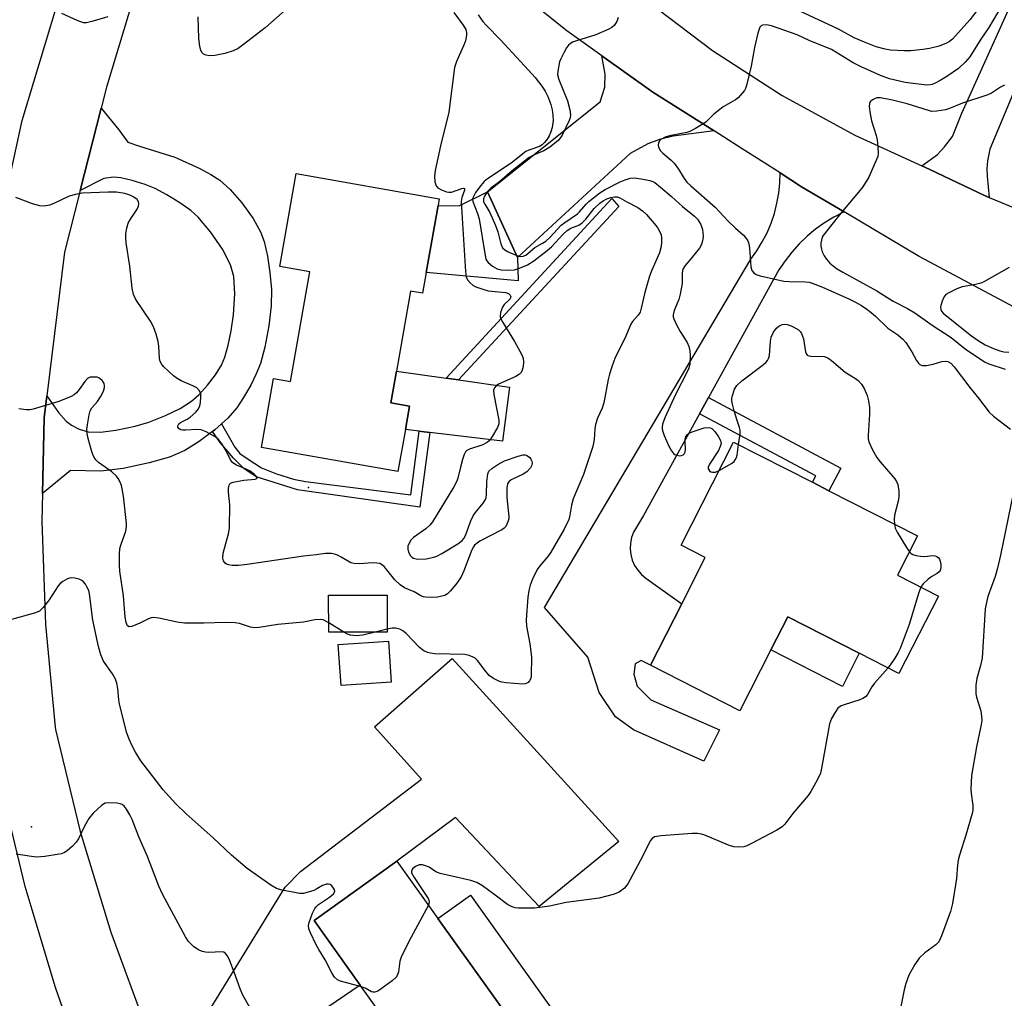
# Model space of a CAD drawing. Units: inches. Extents: x 1309761 to 1315761, y 509449 to 513449.
# Drawn here: x 1310926 to 1311183, y 512210 to 512466 of the extents above; entities that cross this region are included whole.
import ezdxf

# ---------------------------------------------------------------- set-up
doc = ezdxf.new("R2010")
doc.units = ezdxf.units.IN
doc.header["$MEASUREMENT"] = 0
for name, color, linetype in [('BLDG-Footprint', 5, 'Continuous'), ('CULTRL-Pad', 6, 'Continuous'), ('ELEV-Spot Elevation', 7, 'Continuous'), ('TRANS-Driveway', 251, 'Continuous'), ('TRANS-Non Street Sidewalk', 7, 'Continuous'), ('TRANS-Road', 130, 'Continuous'), ('Undefined', 1, 'Continuous')]:
    doc.layers.add(name, color=color, linetype=linetype)

msp = doc.modelspace()

# ---------------------------------------------------------------- linework, layer by layer
at = {"layer": 'BLDG-Footprint'}
for points, elevation in [([(1311032.13, 512400.06), (1311031.17, 512394.62), (1311028.04, 512395.17), (1311024.35, 512374.25), (1311022.89, 512365.96), (1311027.75, 512365.1), (1311026.67, 512358.94), (1311024.73, 512347.95), (1310989.04, 512354.23), (1310992.21, 512372.27), (1310996.65, 512371.49), (1311001.7, 512400.23), (1310993.81, 512401.62), (1310998.09, 512425.94), (1311035.52, 512419.36), (1311035.22, 512417.6)], 431.32), ([(1311166.08, 512315.37), (1311155.74, 512295.1), (1311145.36, 512300.4), (1311126.67, 512309.93), (1311122.26, 512301.29), (1311114.14, 512285.37), (1311090.75, 512297.29), (1311098.96, 512313.38), (1311105.12, 512325.45), (1311098.78, 512328.68), (1311112.54, 512355.65), (1311133.12, 512345.15), (1311137.46, 512342.93), (1311160.63, 512331.12), (1311155.38, 512320.83)], 426.45), ([(1311021.88, 512305.93), (1311006.6, 512305.9), (1311006.58, 512315.62), (1311021.86, 512315.65)], 428.7), ([(1311022.96, 512292.84), (1311009.83, 512291.96), (1311009.11, 512302.71), (1311022.23, 512303.59)], 438.74), ([(1311068.66, 512184.2), (1311045.42, 512167.59), (1311030.67, 512188.23), (1311027.25, 512193.01), (1311028.8, 512194.12), (1311014.87, 512213.61), (1311002.78, 512230.51), (1311024.47, 512246.02), (1311035.17, 512231.05), (1311067.92, 512185.23)], 425.27)]:
    msp.add_lwpolyline(points, close=True, dxfattribs=dict(at, elevation=elevation))
at = {"layer": 'CULTRL-Pad'}
for points in [[(1311048.19, 512421.16), (1311055.99, 512403.99), (1311056.17, 512397.86), (1311032.13, 512400.06), (1311035.22, 512417.6), (1311040.76, 512417.48)], [(1311053.92, 512370.07), (1311052.1, 512355.89), (1311033.02, 512358.18), (1311030.89, 512358.44), (1311030.28, 512358.51), (1311026.67, 512358.94), (1311027.75, 512365.1), (1311022.89, 512365.96), (1311024.35, 512374.25), (1311037.34, 512372.41), (1311040.6, 512371.95)], [(1311145.36, 512300.4), (1311141, 512291.73), (1311122.26, 512301.29), (1311126.67, 512309.93)], [(1311076.42, 512191.31), (1311067.92, 512185.23), (1311035.17, 512231.05), (1311043.68, 512237.13)]]:
    msp.add_lwpolyline(points, close=True, dxfattribs=at)
at = {"layer": 'ELEV-Spot Elevation'}
for p in [(1311001.28, 512343.76, 430.66), (1310928.88, 512254.97, 424.34)]:
    msp.add_point(p, dxfattribs=at)
at = {"layer": 'TRANS-Driveway'}
for points in [[(1311179.4, 512419.69), (1311178.15, 512420.21), (1311163.89, 512426.95), (1311161.74, 512427.93), (1311165.88, 512430.96), (1311167.67, 512432.93), (1311169.77, 512435.62), (1311172.22, 512441.75), (1311201.98, 512507.71), (1311203.48, 512511.03), (1311207.86, 512520.74), (1311220.33, 512514.83), (1311189.61, 512456.29), (1311179.51, 512432.31), (1311178.97, 512429.29), (1311178.74, 512427.2), (1311178.83, 512425.23)], [(1311107.44, 512437.08), (1311096.74, 512435.72), (1311093.12, 512434.82), (1311090.12, 512433.71), (1311085.45, 512431.16), (1311055.99, 512403.99), (1311048.19, 512421.16), (1311077.62, 512444.71), (1311078.82, 512448.55), (1311078.97, 512451.93), (1311078.08, 512456.74), (1311091.42, 512447.2)], [(1310978.54, 512360.41), (1310976.84, 512358.88), (1310976.23, 512358.43), (1310972.76, 512355.82), (1310968.99, 512353.46), (1310964.94, 512351.74), (1310959.64, 512350.2), (1310952.86, 512348.8), (1310947.03, 512348.06), (1310939.09, 512348.24), (1310931.74, 512342.24), (1310932.2, 512361.99), (1310932.91, 512367.79), (1310935.92, 512363.39), (1310937.9, 512361.17), (1310939.35, 512360.13), (1310941.32, 512359.01), (1310943.71, 512358.36), (1310946.89, 512358.28), (1310950.95, 512358.78), (1310956.01, 512359.85), (1310959.57, 512360.89), (1310963.89, 512362.6), (1310967.71, 512364.46), (1310970.76, 512366.37), (1310972.63, 512368.03), (1310974.9, 512370.56), (1310976.98, 512373.3), (1310978.54, 512375.8), (1310979.42, 512377.86), (1310980.33, 512381.04), (1310981.1, 512384.77), (1310981.73, 512388.93), (1310982.07, 512394.46), (1310981.82, 512399.01), (1310980.9, 512402.08), (1310978.83, 512406.11), (1310975.73, 512410.66), (1310972.48, 512414.49), (1310970.52, 512416.23), (1310967.7, 512418.28), (1310964.29, 512420.4), (1310961.18, 512422.05), (1310958.61, 512423.08), (1310955.18, 512424.13), (1310952.26, 512424.79), (1310950.31, 512424.98), (1310947.82, 512424.64), (1310941.59, 512421.53), (1310947.06, 512443.03), (1310951.73, 512437.4), (1310954.07, 512434.18), (1310957.14, 512433.09), (1310966.35, 512430.18), (1310972.87, 512427.24), (1310975.75, 512425.68), (1310978.14, 512424.16), (1310980.84, 512421.78), (1310983.9, 512418.28), (1310986.86, 512414.13), (1310988.79, 512410.68), (1310989.72, 512408.12), (1310990.59, 512404.34), (1310991.23, 512400.01), (1310991.62, 512395.61), (1310991.54, 512391.33), (1310990.95, 512386.06), (1310989.91, 512380.52), (1310988.73, 512376.19), (1310987.67, 512373.57), (1310986.2, 512370.58), (1310984.35, 512367.32), (1310982.58, 512364.62), (1310980.24, 512361.94)], [(1310996.29, 512200.89), (1310992.72, 512198.46), (1310988.23, 512195.38), (1310974.05, 512186), (1310972.38, 512184.47), (1310971.66, 512183.29), (1310969.73, 512178.91), (1310959.13, 512201.63), (1310963.75, 512199.7), (1310966.6, 512199.68), (1310969.44, 512199.9), (1310972.42, 512201.89), (1310973.75, 512204.37), (1310995.25, 512239.19), (1310999.2, 512243.31), (1311030.9, 512267.48), (1311018.59, 512281.21), (1311038.87, 512299.06), (1311082.5, 512251.2), (1311061.63, 512234.17), (1311039.81, 512257.46), (1311024.47, 512246.02), (1311002.78, 512230.51), (1311014.87, 512213.6)]]:
    msp.add_lwpolyline(points, close=True, dxfattribs=at)
at = {"layer": 'TRANS-Non Street Sidewalk'}
for points in [[(1311082.51, 512417.34), (1311040.6, 512371.95), (1311037.34, 512372.41), (1311080.69, 512419.39)], [(1311103.61, 512363.07), (1311105.96, 512367.35), (1311140.61, 512348.82), (1311137.46, 512342.93), (1311133.12, 512345.15), (1311134.01, 512346.82)], [(1310976.23, 512358.43), (1310976.84, 512358.88), (1310978.54, 512360.41), (1310982.06, 512354.33), (1310983.36, 512352.67), (1310985.51, 512351.23), (1310989.07, 512348.9), (1310992.92, 512347.4), (1310997.38, 512346), (1311000.58, 512345.37), (1311028.11, 512341.84), (1311030.28, 512358.51), (1311030.89, 512358.44), (1311033.02, 512358.18), (1311030.48, 512338.61), (1310998.44, 512343.14), (1310987.67, 512346.59), (1310984.43, 512348.76), (1310981.71, 512351.43), (1310978.18, 512355.54)]]:
    msp.add_lwpolyline(points, close=True, dxfattribs=at)
at = {"layer": 'TRANS-Road'}
for points in [[(1310964.35, 512501.09), (1310948.46, 512448.52), (1310947.06, 512443.03), (1310941.59, 512421.53), (1310937.46, 512405.33), (1310932.91, 512367.79), (1310932.2, 512361.99), (1310931.74, 512342.24), (1310931.57, 512334.97), (1310932.52, 512307.96), (1310935.04, 512281.05), (1310935.11, 512280.48), (1310941.6, 512253.75), (1310949.62, 512227.43), (1310959.13, 512201.63)], [(1310941.92, 512193.48), (1310935.1, 512212.95), (1310928.74, 512234.17), (1310927.18, 512239.39), (1310921.54, 512263.05), (1310920.78, 512266.25), (1310917.53, 512286.07), (1310914.81, 512302.7), (1310912.83, 512339.15), (1310913.11, 512354.61), (1310913.67, 512362.3), (1310914.84, 512378.42), (1310915.68, 512384.43), (1310918.14, 512402.07), (1310926.41, 512439.8), (1310938.67, 512480.34)], [(1311192.62, 512387.36), (1311161.08, 512404.24), (1311141.45, 512415.89), (1311130.32, 512422.5), (1311124.67, 512426.11), (1311114.78, 512432.44), (1311107.44, 512437.08), (1311091.42, 512447.2), (1311078.08, 512456.74), (1311068.94, 512463.27), (1311049.58, 512478.77)], [(1311089.76, 512471.19), (1311107.03, 512458.13), (1311125.21, 512446.36), (1311144.2, 512435.95), (1311161.74, 512427.93), (1311163.89, 512426.95), (1311178.15, 512420.21), (1311179.4, 512419.69), (1311187.81, 512416.22)]]:
    msp.add_lwpolyline(points, dxfattribs=at)
msp.add_lwpolyline([(1311141.45, 512415.89), (1311141.31, 512415.83), (1311138.76, 512414.52), (1311136.3, 512413.02), (1311133.96, 512411.35), (1311131.75, 512409.51), (1311129.67, 512407.52), (1311127.75, 512405.39), (1311125.98, 512403.12), (1311124.38, 512400.73), (1311122.96, 512398.23), (1311105.96, 512367.35), (1311103.61, 512363.07), (1311088.95, 512336.45), (1311086.3, 512332.09), (1311085.8, 512330.68), (1311085.52, 512329.21), (1311085.46, 512327.71), (1311085.63, 512326.22), (1311086.02, 512324.78), (1311086.63, 512323.41), (1311087.44, 512322.15), (1311088.43, 512321.03), (1311089.57, 512320.07), (1311098.96, 512313.38), (1311090.76, 512297.29), (1311088.33, 512298.56), (1311086.77, 512297.68), (1311086.43, 512294.94), (1311087.29, 512291.77), (1311090.83, 512288.26), (1311108.86, 512280.34), (1311104.76, 512272.21), (1311086.32, 512280.42), (1311081.66, 512283.82), (1311077.4, 512290.17), (1311074.35, 512299.39), (1311063.05, 512312.43), (1311117.03, 512403.54), (1311118.62, 512405.74), (1311120.03, 512408.05), (1311121.27, 512410.46), (1311122.33, 512412.96), (1311123.19, 512415.52), (1311123.86, 512418.15), (1311124.34, 512420.82), (1311124.61, 512423.52), (1311124.67, 512426.11), (1311130.32, 512422.5)], close=True, dxfattribs=at)
at = {"layer": 'Undefined'}
for p, q in [((1311010.56, 512305.91, 428), (1311006.6, 512308.39, 428)), ((1311021.88, 512306.7, 428), (1311018.79, 512305.93, 428))]:
    msp.add_line(p, q, dxfattribs=at)
for points, elevation in [([(1311183.85, 512471.95), (1311179.28, 512464.14), (1311177.17, 512461.07), (1311174.29, 512456.49), (1311173.06, 512455.04), (1311171.34, 512453.46), (1311168.31, 512451.31), (1311166.59, 512450.26), (1311165.29, 512449.58), (1311164.49, 512449.27), (1311163.92, 512449.14), (1311163.07, 512449.1), (1311157.36, 512449.78), (1311153.32, 512450.75), (1311150.99, 512451.61), (1311145.9, 512453.82), (1311143.82, 512454.94), (1311138.15, 512458.37), (1311132.29, 512460.78), (1311129.17, 512462.2), (1311122.47, 512464.59), (1311121.1, 512464.82), (1311120.11, 512464.76), (1311119.71, 512464.58), (1311119.41, 512464.22), (1311118.86, 512462.66), (1311117.96, 512458.93), (1311117.12, 512454.04), (1311115.93, 512448.96), (1311115.63, 512448.16), (1311115.34, 512447.67), (1311114.28, 512446.33), (1311113.68, 512445.71), (1311113.01, 512445.19), (1311109.82, 512443.36), (1311108.88, 512442.73), (1311107.34, 512441.47), (1311105.28, 512439.41), (1311102.6, 512437.75), (1311101.08, 512436.94), (1311100.29, 512436.64), (1311095.75, 512435.8), (1311094.66, 512435.49), (1311093.53, 512434.86), (1311093.2, 512434.54), (1311092.9, 512434), (1311092.79, 512433.37), (1311092.85, 512432.91), (1311093.31, 512431.97), (1311094.05, 512431.23), (1311096.22, 512429.46), (1311096.99, 512428.66), (1311098.14, 512427.08), (1311099.63, 512424.62), (1311100.32, 512423.7), (1311101.33, 512422.73), (1311107.7, 512417.18), (1311111.08, 512413.46), (1311112.98, 512411.63), (1311115.15, 512409.79), (1311115.68, 512409.19), (1311116.23, 512408.31), (1311116.51, 512407.56), (1311116.68, 512406.4), (1311117.02, 512401.56), (1311117.33, 512400.56), (1311117.79, 512399.94), (1311118.46, 512399.49), (1311119.43, 512399.14), (1311125.65, 512397.78), (1311127.1, 512397.65), (1311131.27, 512397.62), (1311132.33, 512397.48), (1311133.11, 512397.29), (1311135.58, 512396.33), (1311142.83, 512393.06), (1311144.43, 512392.3), (1311145.94, 512391.42), (1311147.4, 512390.45), (1311148.55, 512389.55), (1311149.66, 512388.59), (1311152.91, 512385.5), (1311155.47, 512383.72), (1311156.78, 512382.56), (1311157.54, 512381.69), (1311158.38, 512380.53), (1311159.15, 512379.31), (1311160.39, 512376.98), (1311160.89, 512376.3), (1311161.25, 512376), (1311161.86, 512375.72), (1311162.96, 512375.7), (1311164.7, 512376.06), (1311167, 512376.73), (1311167.84, 512376.86), (1311168.58, 512376.76), (1311169.36, 512376.3), (1311170.23, 512375.34), (1311174.28, 512369.95), (1311176.57, 512367.17), (1311179.41, 512363.46), (1311180.47, 512362.44), (1311184.95, 512359.02)], 424), ([(1310948.81, 512466.9), (1310944.64, 512465.68), (1310943.26, 512465.38), (1310942.43, 512465.4), (1310940.81, 512465.96), (1310936.79, 512467.79)], 432), ([(1310995.93, 512469.33), (1310989.97, 512464.07), (1310984.34, 512459.66), (1310982.9, 512458.63), (1310981.62, 512458.03), (1310979.44, 512457.34), (1310976.79, 512456.82), (1310975.35, 512456.76), (1310974.57, 512456.92), (1310973.86, 512457.2), (1310973.49, 512457.49), (1310973.15, 512458.16), (1310972.9, 512459.25), (1310972.65, 512461.27), (1310972.47, 512466.93)], 432), ([(1311039.38, 512468.05), (1311041.81, 512464.77), (1311042.44, 512463.59), (1311042.65, 512462.87), (1311042.68, 512462.35), (1311042.58, 512461.52), (1311042.31, 512460.41), (1311041.91, 512459.34), (1311040.04, 512455.25), (1311039.51, 512453.67), (1311038.07, 512441.99), (1311035.87, 512433.17), (1311034.46, 512426.73), (1311034.25, 512425.25), (1311034.37, 512423.79), (1311034.73, 512422.73), (1311035.19, 512422.19), (1311036.14, 512421.63), (1311037.46, 512421.16), (1311038, 512421.06), (1311038.77, 512421.1), (1311041.46, 512422.02), (1311041.87, 512422.1), (1311042.13, 512422.03), (1311042.13, 512421.59), (1311041.41, 512419.69), (1311041.23, 512418.62), (1311041.56, 512414.29), (1311042.36, 512400.31), (1311042.58, 512398.88), (1311042.92, 512398.15), (1311043.6, 512397.33), (1311044.42, 512396.64), (1311045.11, 512396.29), (1311046.93, 512395.65), (1311048.33, 512395.28), (1311052.93, 512394.83), (1311053.61, 512394.57), (1311054.1, 512394.13), (1311054.24, 512393.77), (1311054.05, 512393.18), (1311053.56, 512392.6), (1311052.53, 512391.66), (1311052.05, 512390.96), (1311051.58, 512389.61), (1311051.49, 512388.51), (1311051.73, 512387.72), (1311052.13, 512386.96), (1311055.18, 512381.95), (1311057.02, 512378.69), (1311057.47, 512377.66), (1311057.6, 512376.57), (1311057.5, 512375.46), (1311057.25, 512374.48), (1311056.94, 512373.88), (1311056.49, 512373.4), (1311055.52, 512372.83), (1311051.05, 512370.83), (1311050.4, 512370.41), (1311049.95, 512369.88), (1311049.76, 512369.22), (1311049.79, 512368.14), (1311051.15, 512361.41), (1311051.14, 512360.45), (1311050.78, 512359.47), (1311049.08, 512356.71), (1311048.55, 512356.02), (1311048.15, 512355.63), (1311046.94, 512354.99), (1311043.47, 512353.86), (1311042.77, 512353.5), (1311042.42, 512353.14), (1311042.05, 512352.44), (1311041.6, 512351.09), (1311041.06, 512349.14), (1311040.42, 512346.27), (1311040.14, 512345.45), (1311039.32, 512343.92), (1311036.92, 512339.93), (1311033.72, 512334.82), (1311033.03, 512333.89), (1311032.04, 512333.01), (1311028.81, 512330.68), (1311028.1, 512329.99), (1311027.7, 512329.38), (1311027.32, 512328.43), (1311027.28, 512327.68), (1311027.49, 512326.9), (1311028.01, 512325.93), (1311028.36, 512325.54), (1311028.81, 512325.27), (1311029.85, 512325.01), (1311032.08, 512325.12), (1311034.07, 512325.53), (1311034.89, 512325.84), (1311036.17, 512326.53), (1311040.43, 512329.06), (1311041.56, 512329.92), (1311041.97, 512330.47), (1311042.35, 512331.23), (1311043.8, 512335.06), (1311044.41, 512336.37), (1311045.05, 512337.28), (1311047.04, 512339.69), (1311047.61, 512340.62), (1311047.78, 512341.12), (1311047.91, 512341.98), (1311048, 512345.27), (1311048.23, 512347.33), (1311048.52, 512348.09), (1311049.25, 512348.8), (1311050.81, 512349.81), (1311052.57, 512350.74), (1311056.13, 512352.03), (1311057.51, 512352.34), (1311058.01, 512352.3), (1311058.46, 512352.15), (1311058.88, 512351.92), (1311059.23, 512351.61), (1311059.52, 512351.17), (1311059.71, 512350.66), (1311059.8, 512350.13), (1311059.77, 512349.61), (1311059.42, 512348.92), (1311058.44, 512347.91), (1311057.45, 512347.3), (1311054.3, 512345.79), (1311053.72, 512345.31), (1311053.39, 512344.79), (1311053.19, 512343.74), (1311053.23, 512341.16), (1311053.74, 512336.16), (1311053.69, 512335.6), (1311053.48, 512334.8), (1311052.9, 512333.57), (1311052.54, 512333.17), (1311051.86, 512332.68), (1311046.16, 512329.71), (1311045.42, 512329.26), (1311044.78, 512328.72), (1311044.45, 512328.26), (1311044.06, 512327.49), (1311041.98, 512321.98), (1311041.23, 512320.42), (1311040.15, 512318.77), (1311038.5, 512316.72), (1311037.69, 512315.94), (1311036.97, 512315.56), (1311035.05, 512315.13), (1311033.35, 512315), (1311031.94, 512315.08), (1311031.41, 512315.2), (1311030.69, 512315.48), (1311029, 512316.53), (1311026.46, 512317.57), (1311025.31, 512318.31), (1311023.9, 512319.64), (1311021.12, 512323.14), (1311020.46, 512323.66), (1311019.98, 512323.86), (1311019.21, 512324.01), (1311018.14, 512324.08), (1311014.6, 512323.79), (1311013.21, 512323.87), (1311012.44, 512324.08), (1311011.95, 512324.31), (1311009.84, 512325.6), (1311008.87, 512326.08), (1311008.12, 512326.38), (1311007.36, 512326.55), (1311005.8, 512326.51), (1311003.37, 512326.14), (1311000, 512325.78)], 430), ([(1311045.73, 512467.43), (1311046.92, 512465.68), (1311047.86, 512464.63), (1311051.55, 512460.94), (1311058.9, 512452.97), (1311060.58, 512451.08), (1311062.37, 512448.83), (1311063.24, 512447.52), (1311063.94, 512446.08), (1311064.75, 512444.01), (1311065.09, 512442.64), (1311065.24, 512441.22), (1311065.29, 512439.8), (1311065.04, 512437.98), (1311064.73, 512436.87), (1311064.31, 512435.8), (1311063.74, 512434.89), (1311063.02, 512434.02), (1311062.41, 512433.45), (1311061.78, 512433.05), (1311059, 512432.09), (1311058.21, 512431.7), (1311054.34, 512428.63), (1311048.12, 512424.57), (1311047.29, 512423.86), (1311046.37, 512422.79), (1311045.01, 512420.97), (1311044.45, 512419.97), (1311044.25, 512419.25), (1311044.3, 512418.61), (1311045.53, 512415.48), (1311045.93, 512414.1), (1311047.42, 512404.99), (1311047.75, 512403.57), (1311047.98, 512403.06), (1311048.32, 512402.63), (1311049.43, 512401.72), (1311050.69, 512401.02), (1311051.76, 512400.77), (1311053.7, 512400.61), (1311055.22, 512400.74), (1311056.53, 512401.15), (1311058.6, 512402.05), (1311060.3, 512403.07), (1311063.78, 512405.76), (1311064.85, 512406.8), (1311067.9, 512410.03), (1311068.97, 512411.01), (1311069.98, 512411.6), (1311072.07, 512412.42), (1311072.92, 512413.02), (1311073.84, 512413.99), (1311076.03, 512416.81), (1311077.54, 512418.17), (1311078.41, 512418.78), (1311079.39, 512419.34), (1311080.38, 512419.69), (1311081.4, 512419.87), (1311082.08, 512419.81), (1311082.77, 512419.56), (1311084.63, 512418.5), (1311087.47, 512417.06), (1311088.67, 512416.22), (1311089.71, 512415.2), (1311092.19, 512412.35), (1311092.69, 512411.65), (1311093.25, 512410.67), (1311093.54, 512409.89), (1311093.67, 512409.07), (1311093.7, 512407.95), (1311093.59, 512406.82), (1311093.11, 512405.2), (1311091.11, 512400.69), (1311090.52, 512399.1), (1311089.28, 512394.85), (1311088.35, 512390.68), (1311088.04, 512389.68), (1311087.58, 512388.89), (1311086.08, 512387.23), (1311085.62, 512386.51), (1311084.04, 512382.8), (1311081.57, 512377.76), (1311080.63, 512375.36), (1311080.03, 512373.46), (1311079.68, 512372.03), (1311078.62, 512365.93), (1311078.13, 512364.57), (1311076.92, 512361.93), (1311076.42, 512360.24), (1311076.22, 512359.1), (1311076.04, 512356.33), (1311075.66, 512354.49), (1311073.29, 512347.23), (1311070.55, 512340.82), (1311070.14, 512339.13), (1311069.71, 512336.53), (1311069.39, 512335.43), (1311068.16, 512332.89), (1311064.74, 512326.91), (1311063.94, 512325.75), (1311061.85, 512323.31), (1311061.18, 512322.31), (1311059.91, 512319.81), (1311059.27, 512318.24), (1311058.92, 512316.83), (1311058.67, 512315.11), (1311058.26, 512309.13), (1311058.37, 512307.54), (1311059.26, 512302.86), (1311059.62, 512299.49), (1311059.6, 512294.61), (1311059.44, 512293.8), (1311059.12, 512293.17), (1311058.82, 512292.81), (1311058.46, 512292.55), (1311057.97, 512292.41), (1311057.42, 512292.37), (1311053.05, 512292.69), (1311051.9, 512292.85), (1311051.26, 512293.03), (1311049.7, 512293.78), (1311048.55, 512294.64), (1311047.42, 512295.97), (1311045.5, 512298.54), (1311044.91, 512299.13), (1311044.43, 512299.42), (1311043.35, 512299.82), (1311042.21, 512300.05), (1311034.39, 512300.29), (1311033.24, 512300.4), (1311032.43, 512300.59), (1311031.52, 512301.05), (1311030.39, 512301.95), (1311026.88, 512305.58), (1311025.98, 512306.32), (1311025.2, 512306.69), (1311024.07, 512306.97), (1311023.22, 512306.97), (1311021.88, 512306.7)], 428), ([(1311176.62, 512469.13), (1311174.29, 512466.12), (1311169.76, 512461.11), (1311169, 512460.49), (1311168.24, 512460.07), (1311166.32, 512459.3), (1311163.77, 512458.67), (1311162.06, 512458.37), (1311158.92, 512458.08), (1311157.16, 512458.04), (1311153.58, 512458.19), (1311152.13, 512458.46), (1311149.85, 512459.1), (1311146.73, 512460.29), (1311144.04, 512461.45), (1311140, 512463.68), (1311129.64, 512468.48)], 426), ([(1311082.34, 512466.78), (1311082, 512465.75), (1311081.27, 512464.63), (1311080.64, 512464.12), (1311079.9, 512463.71), (1311076.49, 512462.21), (1311071.44, 512460.69), (1311070.36, 512460.27), (1311069.73, 512459.87), (1311069.35, 512459.5), (1311068.85, 512458.8), (1311068.12, 512457.54), (1311067.32, 512455.97), (1311067.02, 512455.16), (1311066.51, 512452.75), (1311066.46, 512451.83), (1311066.79, 512450.53), (1311069.08, 512444.93), (1311069.66, 512442.64), (1311069.83, 512441.3), (1311069.74, 512440.53), (1311069.49, 512439.79), (1311067.64, 512436.01), (1311067.06, 512435.1), (1311066.52, 512434.5), (1311064.44, 512432.83), (1311062.92, 512431.87), (1311060.14, 512430.76), (1311059.01, 512430.11), (1311054.6, 512426.68), (1311051.39, 512423.84), (1311048.98, 512422.15), (1311048.05, 512421.14), (1311047.35, 512419.99), (1311047.09, 512419.28), (1311047.13, 512418.57), (1311047.45, 512417.9), (1311048.72, 512415.77), (1311050.25, 512412.35), (1311050.83, 512410.7), (1311051.64, 512407.55), (1311052.1, 512406.52), (1311052.64, 512405.97), (1311053.54, 512405.42), (1311055.8, 512404.48), (1311056.81, 512404.21), (1311057.52, 512404.28), (1311058.18, 512404.58), (1311060.49, 512406.58), (1311062.52, 512407.68), (1311063.38, 512408.27), (1311064.43, 512409.24), (1311067.46, 512412.4), (1311068.36, 512413.11), (1311071.67, 512415.36), (1311072.25, 512415.92), (1311073.92, 512417.91), (1311074.65, 512418.65), (1311077.54, 512420.91), (1311078.89, 512421.78), (1311082.87, 512423.75), (1311084.16, 512424.28), (1311085.48, 512424.69), (1311086.59, 512424.79), (1311088.31, 512424.57), (1311090.6, 512424.12), (1311091.41, 512423.84), (1311091.88, 512423.58), (1311093.41, 512422.41), (1311096.28, 512419.96), (1311099.18, 512417.27), (1311102.28, 512414.79), (1311103.09, 512414), (1311103.91, 512412.6), (1311104.36, 512411.28), (1311104.57, 512409.55), (1311104.5, 512408.73), (1311104.34, 512407.94), (1311104.04, 512407.17), (1311103.57, 512406.42), (1311101.37, 512403.59), (1311099.82, 512401.84), (1311099.28, 512400.95), (1311099.09, 512399.97), (1311099.06, 512397.18), (1311098.58, 512394.34), (1311098.2, 512392.94), (1311096.97, 512390.07), (1311096.71, 512388.98), (1311096.73, 512388.44), (1311096.87, 512387.91), (1311097.55, 512386.35), (1311098.51, 512384.57), (1311100.38, 512381.72), (1311100.84, 512380.7), (1311101.09, 512379.57), (1311101.2, 512378.41), (1311101.04, 512376.12), (1311100.78, 512375.05), (1311100.38, 512374.02), (1311097.33, 512368.13), (1311094.53, 512361.98), (1311093.95, 512360.38), (1311093.82, 512359.56), (1311093.84, 512359.01), (1311093.97, 512358.46), (1311094.37, 512357.36), (1311095.56, 512354.63), (1311096.25, 512353.35), (1311096.77, 512352.72), (1311097.19, 512352.41), (1311097.67, 512352.21), (1311098.43, 512352.08), (1311098.91, 512352.12), (1311099.34, 512352.32), (1311099.69, 512352.65), (1311099.88, 512353.02), (1311099.97, 512353.83), (1311099.83, 512355.61), (1311099.83, 512356.47), (1311100.05, 512357.16), (1311100.47, 512357.69), (1311100.92, 512358), (1311101.71, 512358.35), (1311104.83, 512359.36), (1311105.94, 512359.51), (1311106.4, 512359.43), (1311106.82, 512359.24), (1311107.61, 512358.48), (1311108.6, 512357.05), (1311109.11, 512356.06), (1311109.24, 512355.3), (1311109.05, 512354.5), (1311108.57, 512353.45), (1311106.23, 512349.86), (1311105.89, 512349.14), (1311105.85, 512348.7), (1311106.18, 512348.19), (1311106.56, 512347.93), (1311107, 512347.76), (1311107.75, 512347.8), (1311108.76, 512348.25)], 426), ([(1311183.37, 512449.08), (1311182.37, 512448.53), (1311180, 512446.95), (1311179.06, 512446.49), (1311172.39, 512444.37), (1311168.99, 512442.97), (1311167.92, 512442.61), (1311165.72, 512442.22), (1311164.3, 512442.21), (1311163.49, 512442.41), (1311157.96, 512444.15), (1311154.11, 512445.16), (1311150.94, 512445.73), (1311150.1, 512445.72), (1311149.58, 512445.57), (1311148.85, 512445.21), (1311148.28, 512444.72), (1311148.07, 512444.28), (1311148.02, 512443.49), (1311148.19, 512442.05), (1311148.6, 512439.72), (1311149.85, 512435.89), (1311150.09, 512434.76), (1311150.29, 512432.72), (1311150.33, 512431.27), (1311150.21, 512430.42), (1311149.94, 512429.59), (1311147.9, 512424.97), (1311146.3, 512422.45), (1311145.21, 512421.03), (1311140.55, 512415.58), (1311138.24, 512412.57), (1311135.95, 512409.74), (1311135.72, 512409.27), (1311135.49, 512408.51), (1311135.36, 512407.72), (1311135.36, 512406.94), (1311135.49, 512406.17), (1311135.73, 512405.42), (1311136.22, 512404.44), (1311136.81, 512403.52), (1311137.7, 512402.48), (1311139.43, 512401.12), (1311141.09, 512400.13), (1311150, 512395.26), (1311154.29, 512392.51), (1311158, 512390.59), (1311159.9, 512389.48), (1311164.45, 512386.23), (1311169.44, 512383.03), (1311173.1, 512380.09), (1311178.19, 512376.64), (1311179.27, 512376.11), (1311183.52, 512374.74)], 422), ([(1311000, 512325.78), (1310985.32, 512323.6), (1310983.02, 512323.35), (1310981.39, 512323.35), (1310980.36, 512323.55), (1310979.9, 512323.74), (1310979.51, 512324.01), (1310979.08, 512324.57), (1310978.9, 512325.28), (1310978.99, 512326.61), (1310980.39, 512331.68), (1310980.63, 512333.11), (1310980.77, 512339.28), (1310980.7, 512340.16), (1310980.46, 512341.59), (1310980.39, 512342.75), (1310980.43, 512343.6), (1310980.57, 512344.37), (1310980.78, 512344.78), (1310980.95, 512344.93), (1310981.63, 512345.22), (1310984.43, 512345.72), (1310987.34, 512346), (1310987.85, 512346.18), (1310987.91, 512346.39), (1310987.73, 512346.7), (1310987.2, 512347.22), (1310986.05, 512348.09), (1310984.98, 512348.61), (1310982.51, 512349.61), (1310981.56, 512350.2), (1310980.94, 512351.06), (1310979.7, 512353.56), (1310978.67, 512355.25), (1310977.81, 512356.33), (1310976.89, 512357.02), (1310974.58, 512358.33), (1310973.25, 512358.86), (1310972.11, 512358.95), (1310969.21, 512358.76), (1310968.44, 512358.78), (1310967.94, 512358.92), (1310967.51, 512359.14), (1310967.11, 512359.58), (1310967.12, 512359.93), (1310967.44, 512360.45), (1310967.84, 512360.77), (1310969.61, 512361.68), (1310970.33, 512362.17), (1310971.82, 512363.53), (1310972.53, 512364.4), (1310972.87, 512365.17), (1310973.04, 512366.02), (1310973.19, 512367.47), (1310973.14, 512368.31), (1310972.84, 512369.05), (1310972.07, 512369.85), (1310971.05, 512370.43), (1310968, 512371.73), (1310966.95, 512372.29), (1310966.04, 512372.99), (1310964.75, 512374.16), (1310963.49, 512375.36), (1310962.93, 512376), (1310962.53, 512376.74), (1310962.33, 512377.57), (1310962.13, 512380.8), (1310961.98, 512381.95), (1310961.46, 512383.89), (1310960.8, 512385.79), (1310959.95, 512387.32), (1310956.16, 512392.96), (1310955.51, 512394.25), (1310955.17, 512395.91), (1310954.62, 512401.69), (1310953.64, 512407.77), (1310953.51, 512409.14), (1310953.52, 512410.26), (1310953.76, 512411.63), (1310954.19, 512412.95), (1310954.75, 512413.96), (1310956.5, 512416.64), (1310956.85, 512417.39), (1310956.96, 512418.07), (1310956.89, 512418.5), (1310956.47, 512419.1), (1310955.62, 512419.78), (1310954.89, 512420.19), (1310953.29, 512420.68), (1310951.1, 512421.06), (1310948.95, 512421.08), (1310942.1, 512420.81), (1310940.38, 512420.49), (1310938.69, 512420.02), (1310934.69, 512418.07), (1310933.59, 512417.64), (1310932.21, 512417.44), (1310931.08, 512417.48), (1310929.16, 512418.04), (1310924.8, 512419.65)], 430), ([(1311184.63, 512401.31), (1311178, 512397.56), (1311177.2, 512397.26), (1311175.81, 512396.9), (1311172.29, 512396.31), (1311170.92, 512395.78), (1311168.79, 512394.73), (1311168.08, 512394.25), (1311167.55, 512393.59), (1311167.05, 512392.53), (1311166.7, 512391.41), (1311166.63, 512390.87), (1311166.7, 512390.38), (1311166.91, 512389.95), (1311167.33, 512389.42), (1311168.29, 512388.59), (1311174.76, 512383.43), (1311176.47, 512382.23), (1311178.33, 512381.14), (1311180.47, 512380.17), (1311182.13, 512379.54), (1311183.2, 512379.31), (1311184.55, 512379.24)], 420), ([(1311113.8, 512355.01), (1311114.24, 512357.71), (1311114.27, 512358.77), (1311114.1, 512359.5), (1311113.37, 512361.56), (1311112.7, 512363.87), (1311112.24, 512365.61), (1311112.09, 512366.48), (1311112.09, 512367.06), (1311112.22, 512367.9), (1311112.75, 512369.53), (1311113.4, 512370.47), (1311114.66, 512371.7), (1311120.38, 512376.01), (1311121.03, 512376.59), (1311121.39, 512377.03), (1311121.66, 512377.52), (1311121.89, 512378.34), (1311122.19, 512382.04), (1311122.39, 512383.15), (1311122.99, 512384.39), (1311123.78, 512385.51), (1311124.36, 512386.04), (1311125.27, 512386.44), (1311125.76, 512386.49), (1311126.52, 512386.44), (1311127.57, 512386.12), (1311129.37, 512385.09), (1311130, 512384.51), (1311130.29, 512384.04), (1311130.77, 512382.66), (1311131.34, 512379.29), (1311131.5, 512378.81), (1311131.76, 512378.45), (1311132.17, 512378.23), (1311132.69, 512378.13), (1311136.18, 512378.03), (1311136.7, 512377.92), (1311137.2, 512377.69), (1311138.12, 512377.01), (1311141.7, 512373.93), (1311144.4, 512372.29), (1311145.09, 512371.79), (1311145.94, 512370.82), (1311146.66, 512369.68), (1311147.44, 512367.86), (1311147.78, 512366.44), (1311148.06, 512364.71), (1311148.07, 512362.96), (1311147.71, 512357.4), (1311147.75, 512356.55), (1311147.94, 512355.73), (1311148.89, 512353.67), (1311149.99, 512351.67), (1311150.88, 512350.51), (1311154.69, 512346.04), (1311155.17, 512345.33), (1311155.47, 512344.53), (1311155.72, 512342.79), (1311155.73, 512341.32), (1311155.53, 512340.19), (1311154.62, 512336.54), (1311154.54, 512335.4), (1311154.61, 512334.19)], 426), ([(1311000, 512308.56), (1310993.34, 512307.95), (1310988.4, 512307.19), (1310987.24, 512307.11), (1310986.18, 512307.28), (1310983.26, 512308.18), (1310982.15, 512308.35), (1310979.62, 512308.45), (1310973.97, 512308.26), (1310968.87, 512308.3), (1310966.98, 512308.55), (1310962.14, 512309.58), (1310960.71, 512309.75), (1310960.18, 512309.7), (1310959.43, 512309.45), (1310957.16, 512308.28), (1310955.1, 512307.41), (1310954.41, 512307.34), (1310953.99, 512307.62), (1310953.64, 512308.5), (1310953.38, 512309.85), (1310952.96, 512315.44), (1310952, 512321.89), (1310951.85, 512323.36), (1310951.86, 512326.34), (1310951.99, 512327.81), (1310952.31, 512328.95), (1310953.52, 512332.33), (1310953.74, 512333.59), (1310953.72, 512334.35), (1310952.92, 512341.51), (1310952.62, 512343.48), (1310952.42, 512344.29), (1310951.99, 512345.38), (1310951.57, 512346.15), (1310951.08, 512346.79), (1310949.9, 512347.85), (1310946.41, 512350.35), (1310945.79, 512350.94), (1310945.28, 512351.61), (1310944.92, 512352.39), (1310944.56, 512353.5), (1310943.67, 512356.6), (1310943.4, 512357.96), (1310943.36, 512359), (1310943.48, 512360.16), (1310943.92, 512362.76), (1310944.22, 512363.86), (1310944.64, 512364.6), (1310946.11, 512366.31), (1310946.89, 512367.47), (1310947.68, 512368.96), (1310947.99, 512369.98), (1310947.99, 512370.5), (1310947.87, 512370.98), (1310947.63, 512371.43), (1310947.31, 512371.82), (1310946.5, 512372.44), (1310946.03, 512372.62), (1310945.51, 512372.7), (1310944.21, 512372.62), (1310943.53, 512372.31), (1310942.78, 512371.52), (1310941.29, 512369.4), (1310940.6, 512368.55), (1310940.02, 512368.01), (1310939.28, 512367.57), (1310936.04, 512366.25), (1310929.3, 512364.28), (1310928.44, 512364.15), (1310927.56, 512364.14), (1310925.53, 512364.33)], 428), ([(1311108.76, 512348.25), (1311111.95, 512350.09), (1311112.64, 512350.61), (1311112.97, 512351.01), (1311113.29, 512351.66), (1311113.44, 512352.21), (1311113.8, 512355.01)], 426), ([(1311185.65, 512342.26), (1311182.3, 512326.05), (1311181.52, 512322.64), (1311180.91, 512320.47), (1311179.02, 512315.31), (1311178.64, 512313.7), (1311178.35, 512312.08), (1311177.55, 512299.17), (1311177.13, 512297.19), (1311176.13, 512293.84), (1311175.89, 512292.1), (1311175.85, 512290.64), (1311175.92, 512289.77), (1311176.1, 512288.94), (1311177.18, 512285.37), (1311177.4, 512283.91), (1311177.44, 512282.75), (1311177.24, 512281.33), (1311176.05, 512275.96), (1311174.78, 512268.46), (1311174.61, 512264.9), (1311174.68, 512263.73), (1311175.08, 512260.57), (1311175.07, 512259.39), (1311174.93, 512258.52), (1311173.26, 512252.8), (1311171.59, 512247.57), (1311171.23, 512246.26), (1311171.05, 512244.99), (1311170.8, 512241.52), (1311170.59, 512239.8), (1311169.82, 512234.94), (1311169.25, 512232.81), (1311166.94, 512226.49), (1311166.23, 512224.92), (1311165.45, 512224.09), (1311162.53, 512222.01), (1311161.05, 512220.61), (1311159.91, 512218.94), (1311158.39, 512216.15), (1311157.61, 512214.05), (1311157.18, 512212.38), (1311155.06, 512201.79)], 424), ([(1311154.61, 512334.19), (1311154.81, 512333.14), (1311155.28, 512332.09), (1311157.71, 512328.06), (1311158.5, 512326.94)], 426), ([(1311158.5, 512326.94), (1311158.94, 512326.53), (1311159.42, 512326.28), (1311160.24, 512326.03), (1311161.38, 512325.82), (1311162.55, 512325.75), (1311164.51, 512326.01), (1311165.27, 512325.94), (1311165.71, 512325.75), (1311166.07, 512325.45), (1311166.35, 512325), (1311166.55, 512324.48), (1311166.72, 512323.64), (1311166.72, 512322.82), (1311166.52, 512322.1), (1311166.27, 512321.68), (1311165.77, 512321.26), (1311164.37, 512320.54), (1311163.43, 512319.83), (1311162.14, 512318.62), (1311161.48, 512317.72)], 426), ([(1311000, 512237.56), (1310999.01, 512237.59), (1310997.19, 512237.87), (1310994.33, 512238.45), (1310992.95, 512238.87), (1310991.47, 512239.73), (1310985.31, 512244.13), (1310981.2, 512247.62), (1310976.42, 512252.1), (1310969.34, 512258.41), (1310966.61, 512261), (1310963.34, 512264.67), (1310957.44, 512272.3), (1310956.07, 512274.5), (1310955.16, 512276.21), (1310954.38, 512277.93), (1310953.74, 512279.75), (1310951.92, 512287.18), (1310951.74, 512288.26), (1310951.45, 512291.2), (1310951.16, 512292.55), (1310950.84, 512293.61), (1310950.08, 512295), (1310947.69, 512298.31), (1310946.96, 512299.97), (1310946.42, 512302.16), (1310944.91, 512309.11), (1310944.07, 512316), (1310943.82, 512316.8), (1310943.36, 512317.8), (1310942.95, 512318.51), (1310942.47, 512319.14), (1310942.06, 512319.47), (1310941.31, 512319.8), (1310940.21, 512320.08), (1310939.38, 512320.16), (1310938.84, 512320.08), (1310938.31, 512319.9), (1310937.05, 512319.2), (1310936.37, 512318.67), (1310935.82, 512318.02), (1310933.46, 512314.38), (1310931.92, 512312.37), (1310930.94, 512311.43), (1310929.9, 512310.96), (1310923.05, 512309.08)], 426), ([(1311161.48, 512317.72), (1311160.95, 512316.34), (1311158.44, 512307.93), (1311156.1, 512301.7), (1311155.61, 512300.65), (1311154.73, 512299.14), (1311153.6, 512297.44), (1311152.88, 512296.56)], 426), ([(1311006.6, 512308.39), (1311005.2, 512309.12), (1311004.39, 512309.26), (1311002.94, 512309.14), (1311000, 512308.56)], 428), ([(1311018.79, 512305.93), (1311015.55, 512305.16), (1311013.86, 512305), (1311013.04, 512305.04), (1311012.28, 512305.17), (1311011.53, 512305.43), (1311010.56, 512305.91)], 428), ([(1311152.88, 512296.56), (1311149.35, 512292.55), (1311148.7, 512291.6), (1311147.57, 512289.63), (1311147.04, 512289.01), (1311146.36, 512288.58), (1311145.58, 512288.25), (1311141.43, 512286.95), (1311140.69, 512286.65), (1311139.83, 512286.04), (1311138.98, 512284.86), (1311138.11, 512283.31), (1311137.64, 512281.92), (1311135.62, 512270.75), (1311135.24, 512269.01), (1311134.51, 512267.39), (1311132.74, 512264.29), (1311132.02, 512263.23), (1311128, 512258.46), (1311125.91, 512255.74), (1311125.2, 512255.01), (1311123.79, 512254.11), (1311117.06, 512250.54), (1311116, 512250.05), (1311115.18, 512249.79), (1311113.73, 512249.66), (1311112.58, 512249.73), (1311111.2, 512250.18), (1311104.97, 512252.83), (1311104.15, 512253.07), (1311103.06, 512253.23), (1311101.67, 512253.22), (1311093.56, 512252.63), (1311091.87, 512252.37), (1311091.18, 512251.96), (1311090.7, 512251.33), (1311088.72, 512247.23), (1311084.86, 512240.13), (1311083.95, 512238.99), (1311083.31, 512238.39), (1311082.61, 512237.89), (1311081.02, 512237.28), (1311077.39, 512236.33), (1311068.71, 512235.23), (1311064.34, 512234.27), (1311060.54, 512233.75), (1311056.2, 512233.76), (1311055.35, 512233.83), (1311054.59, 512234.03), (1311053.38, 512234.7), (1311050.18, 512237.15), (1311046.82, 512239.59), (1311045.35, 512240.44), (1311043.77, 512240.96), (1311035.73, 512242.83), (1311034.67, 512243.27), (1311032.88, 512244.43), (1311032.22, 512244.75), (1311031.12, 512245.03), (1311030.3, 512245.02), (1311029.35, 512244.61), (1311028.56, 512243.98), (1311028.24, 512243.43), (1311028.29, 512242.98), (1311028.93, 512241.76), (1311032.65, 512236.28), (1311032.83, 512235.78), (1311032.87, 512235.37), (1311032.68, 512234.53)], 426), ([(1310985.97, 512207.7), (1310984.18, 512210.94), (1310983.45, 512212.58), (1310981.9, 512216.96), (1310980.71, 512219.96), (1310980.11, 512221.26), (1310979.64, 512221.9), (1310979.15, 512222.19), (1310978.66, 512222.29), (1310975.16, 512222.16), (1310974.36, 512222.23), (1310973.53, 512222.42), (1310972.52, 512222.86), (1310971.36, 512223.6), (1310970.59, 512224.27), (1310969.94, 512225.02), (1310969.16, 512226.26), (1310963.09, 512237.4), (1310962.17, 512239.49), (1310959.18, 512247.25), (1310956.92, 512252.41), (1310955.22, 512256.92), (1310954.6, 512258.15), (1310953.68, 512259.61), (1310953.18, 512260.28), (1310952.59, 512260.81), (1310952.09, 512261.02), (1310951.25, 512261.19), (1310948.91, 512261.32), (1310948.1, 512261.17), (1310947.16, 512260.58), (1310945.03, 512258.54), (1310943.89, 512257.21), (1310942.76, 512255.2), (1310941.17, 512251.89), (1310940.56, 512250.95), (1310939.55, 512249.91), (1310938.23, 512248.76), (1310937.53, 512248.27), (1310936.75, 512247.95), (1310935.59, 512247.72), (1310932.34, 512247.27), (1310930.28, 512247.09), (1310928.84, 512247.22), (1310924.81, 512247.85)], 424), ([(1311015.19, 512213.16), (1311009.69, 512214.61), (1311008.93, 512214.98), (1311008.12, 512215.67), (1311007.49, 512216.59), (1311005.7, 512220.21), (1311004, 512222.87), (1311003.29, 512224.12), (1311001.82, 512227.29), (1311001.44, 512228.35), (1311001.36, 512229.16), (1311001.52, 512229.96), (1311002.4, 512232.39), (1311003.01, 512233.66), (1311003.33, 512234.1), (1311003.97, 512234.68), (1311006.84, 512236.59), (1311007.87, 512237.46), (1311008.2, 512238.08), (1311008.13, 512238.52), (1311007.9, 512238.96), (1311007.39, 512239.57), (1311006.98, 512239.88), (1311006.53, 512240.03), (1311006.04, 512240), (1311005.02, 512239.66), (1311003.5, 512238.74), (1311002.72, 512238.36), (1311000, 512237.56)], 426), ([(1311032.68, 512234.53), (1311032.11, 512233.35), (1311028.2, 512226.16), (1311025.67, 512221.17), (1311025.24, 512219.81), (1311024.83, 512217.03), (1311024.59, 512216.32), (1311024.23, 512215.67), (1311023.21, 512214.71), (1311020.37, 512212.65), (1311019.42, 512212.03), (1311018.71, 512211.72), (1311018.24, 512211.7), (1311017.79, 512211.85), (1311016.16, 512212.76), (1311015.19, 512213.16)], 426)]:
    msp.add_lwpolyline(points, dxfattribs=dict(at, elevation=elevation))

doc.saveas('drawing.dxf')
